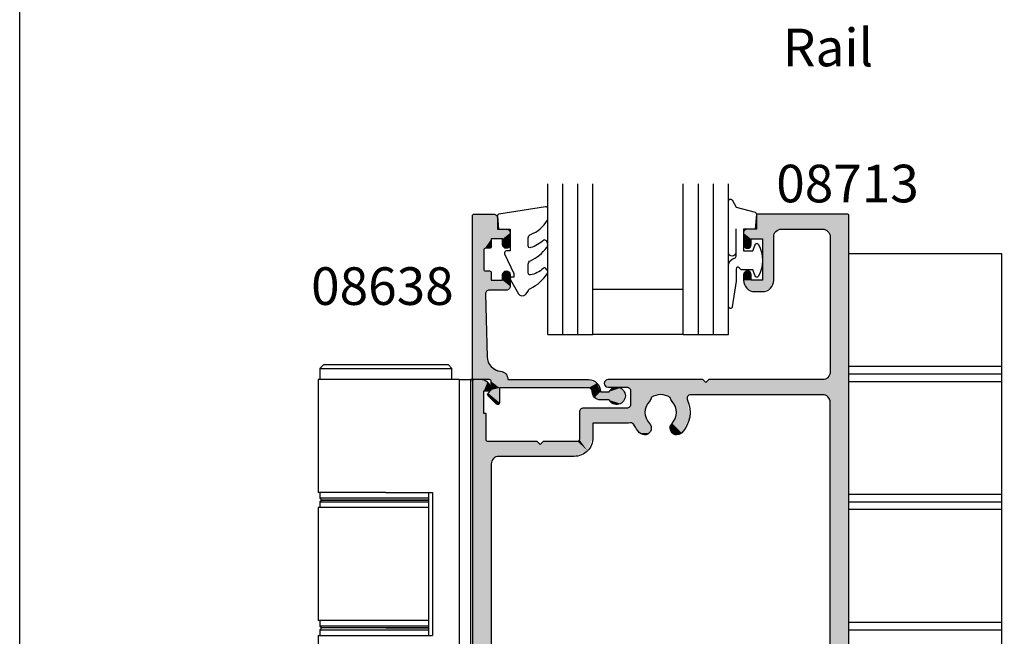
# Model space of a CAD drawing. Extents: x 0 to 356, y 0 to 484.
# Drawn here: x 0 to 131, y 160 to 242 of the extents above; entities that cross this region are included whole.
import ezdxf

# ---------------------------------------------------------------- set-up
doc = ezdxf.new("R2010")
doc.units = 0
doc.header["$LTSCALE"] = 0.25
doc.layers.get('0').update_dxf_attribs({"linetype": 'CONTINUOUS'})
doc.layers.add('APL_HATCH', color=253, linetype='CONTINUOUS')
doc.layers.add('APL_JOINERY', color=2, linetype='CONTINUOUS')
doc.styles.add('ARIAL-BOLD', font='txt')
doc.styles.add('ARIAL-REGULAR', font='txt')

# ---------------------------------------------------------------- blocks, each defined once
blk = doc.blocks.new('*U64')
at = {"layer": 'APL_HATCH', "linetype": 'CONTINUOUS'}
for points in [[(-12.24, 121.94), (-12.3, 121.8), (-0.07, 121.93)], [(-0.07, 121.93), (-12.3, 121.8), (0, 121.75)], [(-12.3, 121.8), (-12.3, 120), (0, 121.75)], [(0, 121.75), (-12.3, 120), (-3.5, 120)], [(-12.1, 122), (-12.24, 121.94), (-0.07, 121.93)], [(-0.25, 122), (-12.1, 122), (-0.07, 121.93)], [(0, 121.75), (-3.5, 120), (-2.79, 119.71)], [(0, 121.75), (-2.79, 119.71), (-2.5, 119)], [(0, 121.75), (-2.5, 119), (0, 0.25)], [(-13.85, 119.85), (-14, 119.5), (-9.71, 119.71)], [(-9.71, 119.71), (-14, 119.5), (-10, 119)], [(-14, 119.5), (-13, 118.7), (-10, 119)], [(-14, 119.5), (-14, 117.95), (-13, 118.7)], [(-9, 120), (-13.85, 119.85), (-9.71, 119.71)], [(-13.5, 120), (-13.85, 119.85), (-9, 120)], [(-9, 120), (-12.3, 120), (-13.5, 120)], [(-10, 119), (-13, 118.7), (-11.5, 118.7)], [(-12.3, 120), (-9, 120), (-3.5, 120)], [(-10, 119), (-11.5, 118.7), (-10, 113.2)], [(-2.5, 119), (-2.5, 101), (0, 0.25)], [(-13, 118.7), (-14, 117.95), (-13, 117.95)], [(-14, 117.95), (-13.85, 117.6), (-13, 117.95)], [(-13, 117.95), (-13.85, 117.6), (-13.15, 117.6)], [(-11.5, 118.7), (-11.5, 113.2), (-10, 113.2)], [(-13.85, 117.6), (-13.5, 117.45), (-13.15, 117.6)], [(-13.15, 114.3), (-14, 113.95), (-13, 113.95)], [(-13.85, 114.3), (-14, 113.95), (-13.15, 114.3)], [(-13, 113.95), (-14, 113.2), (-13, 113.2)], [(-14, 113.95), (-14, 113.2), (-13, 113.95)], [(-13.5, 114.45), (-13.85, 114.3), (-13.15, 114.3)], [(-14, 113.2), (-13.56, 112.14), (-10, 113.2)], [(-13, 113.2), (-14, 113.2), (-10, 113.2)], [(-10, 113.2), (-13.56, 112.14), (-10.44, 112.14)], [(-10, 113.2), (-11.5, 113.2), (-13, 113.2)], [(-13.56, 112.14), (-12.5, 111.7), (-10.44, 112.14)], [(-10.44, 112.14), (-12.5, 111.7), (-11.5, 111.7)], [(-2.5, 101), (-2.79, 100.29), (-2.5, 97)], [(-2.5, 101), (-2.5, 97), (0, 0.25)], [(-49.93, 99.93), (-50, 99.75), (-48.03, 99.66)], [(-50, 99.75), (-48.5, 98.5), (-48.03, 99.66)], [(-50, 99.75), (-50, 0.25), (-48.5, 98.5)], [(-49.93, 99.93), (-48.97, 100), (-49.75, 100)], [(-48.97, 100), (-49.93, 99.93), (-48.03, 99.66)], [(-48.03, 99.66), (-48.5, 98.5), (-47.51, 98.8)], [(-32.35, 99.85), (-32.5, 99.5), (-19, 99.6)], [(-19, 99.6), (-32.5, 99.5), (-3.5, 98)], [(-32.5, 99.5), (-32.35, 99.15), (-3.5, 98)], [(-32, 100), (-32.35, 99.85), (-19, 99.6)], [(-19.4, 100), (-32, 100), (-19, 99.6)], [(-18.6, 100), (-19, 99.6), (-3.5, 98)], [(-3.5, 98), (-3.5, 100), (-18.6, 100)], [(-2.79, 100.29), (-3.5, 100), (-2.5, 97)], [(-3.5, 100), (-3.5, 98), (-2.79, 97.71)], [(-3.5, 100), (-2.79, 97.71), (-2.5, 97)], [(-48.5, 98.5), (-50, 0.25), (-48.5, 95.5)], [(-47.51, 98.8), (-48.5, 98.5), (-47.56, 98.59)], [(-47.56, 98.59), (-48.5, 98.5), (-47.75, 98.5)], [(-32.35, 99.15), (-32, 99), (-29.5, 99)], [(-32.35, 99.15), (-29.5, 99), (-3.5, 98)], [(-29.5, 99), (-29.15, 98.85), (-3.5, 98)], [(-29.15, 98.85), (-29, 98.5), (-25, 98)], [(-29.15, 98.85), (-25, 98), (-21.01, 98)], [(-29.15, 98.85), (-21.01, 98), (-3.5, 98)], [(-29, 98.5), (-26.26, 97.64), (-25, 98)], [(-29, 98.5), (-29, 96.7), (-26.26, 97.64)], [(-26.26, 97.64), (-29, 96.7), (-26.34, 97.35)], [(-26.34, 97.35), (-29, 96.7), (-26.51, 97.11)], [(-26.51, 97.11), (-29, 96.7), (-27.1, 95.65)], [(-25, 98), (-23.74, 97.64), (-21.01, 98)], [(-21.01, 98), (-23.74, 97.64), (-21.32, 97.89)], [(-21.32, 97.89), (-23.74, 97.64), (-21.49, 97.62)], [(-23.74, 97.64), (-23.66, 97.35), (-21.49, 97.62)], [(-21.49, 97.62), (-23.66, 97.35), (-21.46, 97.29)], [(-23.66, 97.35), (-23.5, 97.11), (-21.46, 97.29)], [(-21.46, 97.29), (-23.5, 97.11), (-21.16, 94.99)], [(-23.5, 97.11), (-22.9, 95.65), (-21.16, 94.99)], [(-2.5, 97), (-2.5, 18.5), (0, 0.25)], [(-48.2, 95.5), (-50, 0.25), (-48.2, 92)], [(-50, 0.25), (-48.2, 95.5), (-48.5, 95.5)], [(-35.65, 96.05), (-35.8, 95.7), (-27.1, 95.65)], [(-35.8, 95.7), (-29.06, 94.24), (-27.1, 95.65)], [(-35.8, 95.7), (-34, 94.2), (-29.06, 94.24)], [(-35.8, 95.7), (-35.8, 92.05), (-34, 94.2)], [(-35.3, 96.2), (-35.65, 96.05), (-27.1, 95.65)], [(-27.1, 95.65), (-29.5, 96.2), (-35.3, 96.2)], [(-29.15, 96.35), (-29.5, 96.2), (-27.1, 95.65)], [(-29, 96.7), (-29.15, 96.35), (-27.1, 95.65)], [(-27.1, 95.65), (-29.06, 94.24), (-26.51, 94.19)], [(-22.9, 95.65), (-23.5, 94.19), (-21.16, 94.99)], [(-34, 94.2), (-35.8, 92.05), (-34, 92.3)], [(-29.06, 94.24), (-34, 94.2), (-29.28, 94.21)], [(-29.28, 94.21), (-34, 94.2), (-29.5, 94.2)], [(-29.06, 94.24), (-28.74, 94.19), (-26.51, 94.19)], [(-28.74, 94.19), (-28.52, 93.96), (-26.51, 94.19)], [(-26.51, 94.19), (-28.52, 93.96), (-26.25, 93.55)], [(-23.5, 94.19), (-23.75, 93.55), (-22.21, 92.93)], [(-21.16, 94.99), (-23.5, 94.19), (-22.21, 92.93)], [(-28.52, 93.96), (-28.2, 93.42), (-26.25, 93.55)], [(-26.25, 93.55), (-28.2, 93.42), (-26.52, 92.91)], [(-28.2, 93.42), (-27.8, 92.93), (-26.52, 92.91)], [(-27.8, 92.93), (-27.16, 92.66), (-26.52, 92.91)], [(-23.75, 93.55), (-23.48, 92.91), (-22.21, 92.93)], [(-22.21, 92.93), (-23.48, 92.91), (-22.84, 92.66)], [(-48.2, 92), (-50, 0.25), (-48.14, 91.86)], [(-48.14, 91.86), (-50, 0.25), (-48, 91.8)], [(-48, 91.8), (-50, 0.25), (-47.5, 88.8)], [(-48, 91.8), (-46.5, 89.8), (-41.4, 91.8)], [(-48, 91.8), (-47.21, 89.51), (-46.5, 89.8)], [(-48, 91.8), (-47.5, 88.8), (-47.21, 89.51)], [(-41.4, 91.8), (-46.5, 89.8), (-41, 91.4)], [(-40.6, 91.8), (-41, 91.4), (-34.73, 90.53)], [(-34.73, 90.53), (-36.05, 91.8), (-40.6, 91.8)], [(-35.87, 91.87), (-36.05, 91.8), (-34.73, 90.53)], [(-35.8, 92.05), (-35.87, 91.87), (-34.73, 90.53)], [(-34, 92.3), (-35.8, 92.05), (-34.73, 90.53)], [(-41, 91.4), (-46.5, 89.8), (-34.73, 90.53)], [(-34.73, 90.53), (-46.5, 89.8), (-36.5, 89.8)], [(-47.5, 88.8), (-50, 0.25), (-47.5, 18.5)], [(-27.8, 22.97), (-28.87, 20.71), (-26.25, 22.35)], [(-26.25, 22.35), (-28.87, 20.71), (-26.51, 21.71)], [(-27.16, 23.24), (-27.8, 22.97), (-26.52, 22.99)], [(-26.52, 22.99), (-27.8, 22.97), (-26.25, 22.35)], [(-23.48, 22.99), (-23.75, 22.35), (-22.21, 22.97)], [(-22.21, 22.97), (-23.75, 22.35), (-21.13, 20.71)], [(-23.75, 22.35), (-23.5, 21.71), (-21.13, 20.71)], [(-22.84, 23.24), (-23.48, 22.99), (-22.21, 22.97)], [(-26.51, 21.71), (-28.87, 20.71), (-27.1, 20.25)], [(-23.5, 21.71), (-22.9, 20.25), (-21.13, 20.71)], [(-28.87, 20.71), (-28.35, 18.26), (-27.1, 20.25)], [(-27.1, 20.25), (-28.35, 18.26), (-26.51, 18.79)], [(-22.9, 20.25), (-23.5, 18.79), (-21.65, 18.26)], [(-21.13, 20.71), (-22.9, 20.25), (-21.65, 18.26)], [(-47.5, 18.5), (-50, 0.25), (-48, 14.5)], [(-47.5, 18.5), (-48, 14.5), (-47.21, 17.79)], [(-26.51, 18.79), (-28.35, 18.26), (-26.34, 18.55)], [(-26.34, 18.55), (-28.35, 18.26), (-26.26, 18.26)], [(-23.66, 18.55), (-23.74, 18.26), (-21.65, 18.26)], [(-23.5, 18.79), (-23.66, 18.55), (-21.65, 18.26)], [(-2.5, 18.5), (-2.79, 17.79), (-2, 14.5)], [(-2.5, 18.5), (-2, 14.5), (0, 0.25)], [(-47.21, 17.79), (-48, 14.5), (-47.71, 15.21)], [(-47.21, 17.79), (-47.71, 15.21), (-46.5, 17.5)], [(-46.5, 17.5), (-47.71, 15.21), (-47, 15.5)], [(-46.5, 17.5), (-47, 15.5), (-3, 15.5)], [(-28.78, 17.5), (-46.5, 17.5), (-3, 15.5)], [(-28.46, 17.62), (-28.78, 17.5), (-21.22, 17.5)], [(-21.22, 17.5), (-28.78, 17.5), (-3, 15.5)], [(-28.29, 17.92), (-28.46, 17.62), (-25, 17.9)], [(-25, 17.9), (-28.46, 17.62), (-21.54, 17.62)], [(-21.54, 17.62), (-28.46, 17.62), (-21.22, 17.5)], [(-28.35, 18.26), (-28.29, 17.92), (-25, 17.9)], [(-26.26, 18.26), (-28.35, 18.26), (-25, 17.9)], [(-21.65, 18.26), (-25, 17.9), (-21.71, 17.92)], [(-23.74, 18.26), (-25, 17.9), (-21.65, 18.26)], [(-21.71, 17.92), (-25, 17.9), (-21.54, 17.62)], [(-3, 15.5), (-3.5, 17.5), (-21.22, 17.5)], [(-2.79, 17.79), (-3.5, 17.5), (-2.29, 15.21)], [(-3.5, 17.5), (-3, 15.5), (-2.29, 15.21)], [(-2.79, 17.79), (-2.29, 15.21), (-2, 14.5)], [(-48, 14.5), (-50, 0.25), (-48, 4.62)], [(-2, 14.5), (-2, 4.62), (0, 0.25)], [(-48, 4.62), (-50, 0.25), (-47.34, 4.56)], [(-47.34, 4.56), (-50, 0.25), (-47.25, 4.41)], [(-47.25, 4.41), (-50, 0.25), (-47.28, 4.24)], [(-47.28, 4.24), (-50, 0.25), (-48, 3)], [(-47.5, 4.62), (-48, 4.62), (-47.34, 4.56)], [(-2.66, 4.56), (-2.75, 4.41), (0, 0.25)], [(-2.75, 4.41), (-2.72, 4.24), (0, 0.25)], [(-2.72, 4.24), (-2, 3), (0, 0.25)], [(-2, 4.62), (-2.66, 4.56), (0, 0.25)], [(-2.5, 4.62), (-2.66, 4.56), (-2, 4.62)], [(-48, 3), (-50, 0.25), (-48, 0.25)], [(-2, 3), (-2, 0.25), (0, 0.25)], [(-50, 0.25), (-49.93, 0.07), (-48, 0.25)], [(-48, 0.25), (-49.93, 0.07), (-48.07, 0.07)], [(-49.93, 0.07), (-49.75, 0), (-48.07, 0.07)], [(-48.07, 0.07), (-49.75, 0), (-48.25, 0)], [(-2, 0.25), (-1.93, 0.07), (0, 0.25)], [(0, 0.25), (-1.93, 0.07), (-0.07, 0.07)], [(-1.93, 0.07), (-1.75, 0), (-0.07, 0.07)], [(-0.07, 0.07), (-1.75, 0), (-0.25, 0)]]:
    blk.add_solid(points, dxfattribs=at)
blk = doc.blocks.new('08713')
at = {"layer": 'APL_JOINERY', "linetype": 'CONTINUOUS'}
for points in [[(-47, 15.5), (-3, 15.5, -0.414214), (-2, 14.5), (-2, 4.62), (-2.5, 4.62, 0.57735), (-2.72, 4.24), (-2, 3), (-2, 0.25, 0.414214), (-1.75, 0), (-0.25, 0, 0.414214), (0, 0.25), (0, 121.75, 0.414214), (-0.25, 122), (-12.1, 122, 0.414214), (-12.3, 121.8), (-12.3, 120), (-13.5, 120, 0.414214), (-14, 119.5), (-14, 117.95, 1), (-13, 117.95), (-13, 118.7), (-11.5, 118.7), (-11.5, 113.2), (-13, 113.2), (-13, 113.95, 1), (-14, 113.95), (-14, 113.2, 0.414214), (-12.5, 111.7), (-11.5, 111.7, 0.414214), (-10, 113.2), (-10, 119, -0.414214), (-9, 120), (-3.5, 120, -0.414214), (-2.5, 119), (-2.5, 101, -0.414214), (-3.5, 100), (-18.6, 100), (-19, 99.6), (-19.4, 100), (-32, 100, 1), (-32, 99), (-29.5, 99, -0.414214), (-29, 98.5), (-29, 96.7, -0.414214), (-29.5, 96.2), (-35.3, 96.2, 0.414214), (-35.8, 95.7), (-35.8, 92.05, -0.414214), (-36.05, 91.8), (-40.6, 91.8), (-41, 91.4), (-41.4, 91.8), (-48, 91.8, -0.414214), (-48.2, 92), (-48.2, 95.5), (-48.5, 95.5), (-48.5, 98.5), (-47.75, 98.5, 0.474498), (-47.51, 98.8, 0.356394), (-48.97, 100), (-49.75, 100, 0.414214), (-50, 99.75), (-50, 0.25, 0.414214), (-49.75, 0), (-48.25, 0, 0.414214), (-48, 0.25), (-48, 3), (-47.28, 4.24, 0.57735), (-47.5, 4.62), (-48, 4.62), (-48, 14.5, -0.414214)], [(-46.5, 17.5), (-28.78, 17.5, 0.581749), (-28.35, 18.26, -0.339331), (-27.8, 22.97, -1), (-26.51, 21.71, 0.406262), (-26.51, 18.79, -0.164836), (-26.26, 18.26, 0.289735), (-23.74, 18.26, -0.164836), (-23.5, 18.79, 0.406262), (-23.5, 21.71, -1), (-22.21, 22.97, -0.339331), (-21.65, 18.26, 0.581749), (-21.22, 17.5), (-3.5, 17.5, 0.414214), (-2.5, 18.5), (-2.5, 97, 0.414214), (-3.5, 98), (-21.01, 98, 0.547843), (-21.46, 97.29, -0.310907), (-22.21, 92.93, -1), (-23.5, 94.19, 0.406262), (-23.5, 97.11, -0.164836), (-23.74, 97.64, 0.289735), (-26.26, 97.64, -0.164836), (-26.51, 97.11, 0.406262), (-26.51, 94.19, -1), (-27.8, 92.93, -0.081349), (-28.52, 93.96, 0.337544), (-29.06, 94.24, -0.044641), (-29.5, 94.2), (-34, 94.2), (-34, 92.3, -0.414214), (-36.5, 89.8), (-46.5, 89.8, 0.414214), (-47.5, 88.8), (-47.5, 18.5, 0.414214)]]:
    blk.add_lwpolyline(points, format="xyb", close=True, dxfattribs=at)
at = {"layer": 'APL_HATCH', "linetype": 'CONTINUOUS'}
blk.add_blockref('*U64', (0, 0), dxfattribs=at)
blk = doc.blocks.new('6GLASS', base_point=(101.84, 399.41))
at = {"layer": 'APL_JOINERY', "color": 7}
for p, q in [((89.34, 412.41), (95.34, 412.41)), ((89.34, 412.41), (89.34, 392.41)), ((95.34, 412.41), (95.34, 392.41))]:
    blk.add_line(p, q, dxfattribs=at)
at = {"layer": 'APL_JOINERY', "color": 8}
for p, q in [((91.34, 412.41), (91.34, 392.41)), ((93.34, 412.41), (93.34, 392.41))]:
    blk.add_line(p, q, dxfattribs=at)
blk = doc.blocks.new('*U68')
at = {"layer": 'APL_HATCH', "linetype": 'CONTINUOUS', "extrusion": (0, 0, -1)}
for points in [[(-265.98, 649.78), (-266.15, 649.86), (-268.7, 649.86)], [(-268.7, 649.86), (-269.06, 649.71), (-265.98, 649.78)], [(-265.98, 649.78), (-269.06, 649.71), (-265.9, 649.61)], [(-269.06, 649.71), (-269.2, 649.36), (-265.9, 649.61)], [(-265.9, 649.61), (-269.2, 649.36), (-267.48, 645.23)], [(-265.9, 649.61), (-267.48, 645.23), (-267.4, 645.06)], [(-265.9, 649.61), (-267.4, 645.06), (-265.9, 628.14)], [(-269.2, 649.36), (-269.2, 647.86), (-267.48, 645.23)], [(-269.2, 647.86), (-268.4, 646.56), (-267.48, 645.23)], [(-270.4, 647.86), (-270.76, 647.71), (-268.4, 646.56)], [(-269.2, 647.86), (-270.4, 647.86), (-268.4, 646.56)], [(-270.76, 647.71), (-270.9, 647.36), (-268.4, 646.56)], [(-270.9, 647.36), (-269.9, 646.56), (-268.4, 646.56)], [(-270.9, 647.36), (-270.9, 645.81), (-269.9, 646.56)], [(-268.4, 646.56), (-267.65, 645.31), (-267.48, 645.23)], [(-268.4, 646.56), (-268.4, 645.56), (-267.65, 645.31)], [(-269.9, 646.56), (-270.9, 645.81), (-269.9, 645.81)], [(-267.4, 645.06), (-267.4, 642.56), (-265.9, 628.14)], [(-268.4, 645.56), (-268.33, 645.38), (-267.65, 645.31)], [(-268.33, 645.38), (-268.15, 645.31), (-267.65, 645.31)], [(-269.9, 645.81), (-270.76, 645.45), (-270.05, 645.45)], [(-270.9, 645.81), (-270.76, 645.45), (-269.9, 645.81)], [(-270.76, 645.45), (-270.4, 645.31), (-270.05, 645.45)], [(-267.4, 642.56), (-267.48, 642.38), (-265.9, 628.14)], [(-267.48, 642.38), (-267.65, 642.31), (-265.9, 628.14)], [(-267.65, 642.31), (-267.64, 639.24), (-265.9, 628.14)], [(-267.65, 642.31), (-268.33, 642.23), (-267.64, 639.24)], [(-268.33, 642.23), (-268.4, 642.06), (-267.64, 639.24)], [(-268.4, 642.06), (-267.78, 639.61), (-267.64, 639.24)], [(-268.15, 642.31), (-268.33, 642.23), (-267.65, 642.31)], [(-268.4, 642.06), (-268.4, 641.06), (-267.78, 639.61)], [(-270.05, 642.16), (-270.9, 641.81), (-269.9, 641.81)], [(-270.4, 642.31), (-270.76, 642.16), (-270.05, 642.16)], [(-270.76, 642.16), (-270.9, 641.81), (-270.05, 642.16)], [(-269.9, 641.06), (-268.14, 639.76), (-267.78, 639.61)], [(-268.4, 641.06), (-269.9, 641.06), (-267.78, 639.61)], [(-269.9, 641.06), (-270.9, 640.26), (-268.14, 639.76)], [(-269.9, 641.81), (-270.9, 640.26), (-269.9, 641.06)], [(-270.9, 641.81), (-270.9, 640.26), (-269.9, 641.81)], [(-270.9, 640.26), (-270.76, 639.9), (-268.14, 639.76)], [(-270.76, 639.9), (-270.4, 639.76), (-268.14, 639.76)], [(-267.64, 639.24), (-267.85, 630.91), (-265.9, 628.14)], [(-267.85, 630.91), (-268.38, 629.61), (-265.9, 628.14)], [(-268.38, 629.61), (-269.63, 628.97), (-265.9, 628.14)], [(-269.63, 628.97), (-270.32, 628.61), (-265.9, 628.14)], [(-270.32, 628.61), (-270.6, 627.88), (-265.9, 628.14)], [(-265.9, 628.14), (-270.6, 627.88), (-265.99, 627.94)], [(-265.99, 627.94), (-270.6, 627.88), (-266.19, 627.86)], [(-270.6, 627.88), (-270.6, 627.86), (-266.19, 627.86)], [(-268.15, 627.86), (-282.43, 627.39), (-268.33, 627.78)], [(-281.3, 627.86), (-282.43, 627.39), (-268.15, 627.86)], [(-268.33, 627.78), (-282.43, 627.39), (-268.4, 627.61)], [(-268.4, 626.5), (-269.5, 624.8), (-267.98, 626.08)], [(-268.4, 627.61), (-282.43, 627.39), (-269.5, 626.76)], [(-268.4, 627.61), (-269.5, 626.76), (-268.4, 626.5)], [(-269.5, 626.76), (-269.5, 624.8), (-268.4, 626.5)], [(-282.43, 627.39), (-281.3, 626.76), (-269.5, 626.76)], [(-282.43, 627.39), (-282.9, 626.26), (-281.3, 626.76)], [(-281.3, 626.76), (-282.9, 626.26), (-281.66, 626.61)], [(-281.66, 626.61), (-282.9, 626.26), (-281.8, 626.26)], [(-284.69, 626.8), (-285.54, 626.75), (-284.04, 626.26)], [(-285.54, 626.75), (-286.12, 626.13), (-284.04, 626.26)], [(-267.98, 626.08), (-269.5, 624.8), (-267.9, 625.9)], [(-267.9, 625.9), (-269.5, 624.8), (-267.98, 625.72)], [(-267.98, 625.72), (-269.5, 624.8), (-269.08, 624.62)], [(-281.8, 626.26), (-282.9, 626.26), (-282.12, 625.48)], [(-284.04, 626.26), (-286.12, 626.13), (-282.12, 625.48)], [(-282.12, 625.48), (-282.9, 626.26), (-284.04, 626.26)], [(-286.12, 626.13), (-286.12, 625.28), (-282.12, 625.48)], [(-282.12, 625.48), (-286.12, 625.28), (-282.9, 625.16)], [(-286.12, 625.28), (-284.04, 625.16), (-282.9, 625.16)], [(-286.12, 625.28), (-285.54, 624.67), (-284.04, 625.16)], [(-284.04, 625.16), (-285.54, 624.67), (-284.69, 624.61)], [(-269.5, 624.8), (-269.43, 624.62), (-269.08, 624.62)], [(-269.43, 624.62), (-269.25, 624.55), (-269.08, 624.62)]]:
    blk.add_solid(points, dxfattribs=at)
at = {"layer": 'APL_HATCH', "linetype": 'CONTINUOUS'}
for points in [[(266.19, 627.86), (281.3, 627.86), (268.15, 627.86)], [(270.6, 627.86), (281.3, 627.86), (266.19, 627.86)]]:
    blk.add_solid(points, dxfattribs=at)
blk = doc.blocks.new('08638', base_point=(265.9, 627.86))
at = {"layer": 'APL_JOINERY', "linetype": 'CONTINUOUS'}
blk.add_lwpolyline([(282.9, 625.16, -0.414214), (281.8, 626.26, 0.414214), (281.3, 626.76), (269.5, 626.76), (269.5, 624.8, -0.668179), (269.08, 624.62), (267.98, 625.72, -0.414214), (267.98, 626.08), (268.4, 626.5), (268.4, 627.61, 0.414214), (268.15, 627.86), (266.19, 627.86, -0.414214), (265.9, 628.14), (265.9, 649.61, -0.414214), (266.15, 649.86), (268.7, 649.86, -0.414214), (269.2, 649.36), (269.2, 647.86), (270.4, 647.86, -0.414214), (270.9, 647.36), (270.9, 645.81, -1), (269.9, 645.81), (269.9, 646.56), (268.4, 646.56), (268.4, 645.56, -0.414214), (268.15, 645.31), (267.65, 645.31, 0.414214), (267.4, 645.06), (267.4, 642.56, 0.414214), (267.65, 642.31), (268.15, 642.31, -0.414214), (268.4, 642.06), (268.4, 641.06), (269.9, 641.06), (269.9, 641.81, -1), (270.9, 641.81), (270.9, 640.26, -0.414214), (270.4, 639.76), (268.14, 639.76, 0.421628), (267.64, 639.24), (267.85, 630.91, 0.374224), (269.63, 628.97, -0.381437), (270.6, 627.88), (270.6, 627.86), (281.3, 627.86, -0.414214), (282.9, 626.26), (284.04, 626.26, -3.927183), (284.04, 625.16)], format="xyb", close=True, dxfattribs=at)
at = {"layer": 'APL_HATCH', "linetype": 'CONTINUOUS'}
blk.add_blockref('*U68', (0, 0), dxfattribs=at)
blk = doc.blocks.new('9010312R', base_point=(399.46, 339.41))
at = {"layer": 'APL_JOINERY', "color": 252, "linetype": 'CONTINUOUS', "flags": 128}
blk.add_lwpolyline([(395.76, 336.3), (395.76, 343.16, -0.767327), (396.23, 343.29), (396.79, 342.33), (399.29, 341.65, -0.362696), (399.48, 341.39), (399.31, 339.41), (397.76, 339.41), (397.76, 336.51), (399.01, 336.51), (399.28, 337.34, -0.664018), (399.73, 337.38, -0.25), (399.73, 333.14, -0.664018), (399.28, 333.19), (399.01, 334.01), (397.46, 334.01), (397.19, 334.29, 0.668179), (396.76, 334.11), (396.76, 332.48), (396.26, 329.07, -0.929472), (395.76, 329.11), (395.76, 334.57, -0.356394), (396.56, 335.55, 0.356394), (396.76, 335.8), (396.76, 339.39, 1), (396.71, 339.39), (396.71, 336.3, -1), (395.76, 336.3)], format="xyb", dxfattribs=at)
blk = doc.blocks.new('9010250L')
at = {"layer": 'APL_JOINERY', "color": 252, "linetype": 'CONTINUOUS', "flags": 128}
blk.add_lwpolyline([(6.45, -5.22, 0.434096), (6.08, -5.21, -0.153615), (4.39, -6.08, -0.464833), (4.1, -5.83), (4.1, -4.65, -0.291539), (4.39, -4.2, 0.122913), (6.56, -2.44, 0.315226), (6.59, -1.66), (6.53, -1.57, 0.363014), (6.16, -1.45, -0.12199), (4.42, -2.46, -0.49897), (4.1, -2.22), (4.1, -1.17, -0.31368), (4.43, -0.7, 0.178541), (6.64, 1.19, 0.127972), (6.7, 1.43), (6.7, 2.73, 0.460762), (6.41, 2.97), (0.21, 2, 0.394143), (0, 1.73), (0.15, 0), (1.7, 0), (1.7, -2.9), (1.2, -2.9, 0.548683), (0.97, -3.26), (2.2, -5.88), (2.2, -6.36), (1.94, -6.36, 0.57735), (1.73, -6.72), (2.83, -8.61, 0.248701), (3.22, -8.86, 0.310923), (4.12, -8.17, -0.20886), (4.39, -7.87, 0.142666), (6.63, -5.92, 0.332142), (6.59, -5.39)], format="xyb", close=True, dxfattribs=at)
blk = doc.blocks.new('08638_BEAD')
at = {"layer": 'APL_JOINERY', "color": 7}
for p, q in [((0, 6), (0, -6)), ((6, 6), (6, -6))]:
    blk.add_line(p, q, dxfattribs=at)
at = {"layer": 'APL_JOINERY', "xscale": -1}
for name, p, rotation in [('9010312R', (14, 15.7), 269.9999999999959), ('08638', (-6, -22), 270)]:
    blk.add_blockref(name, p, dxfattribs=dict(at, rotation=rotation))
at = {"layer": 'APL_JOINERY', "extrusion": (0, 0, -1), "xscale": -1, "zscale": -1, "rotation": 270}
for p in [(-13, 18.5), (-13, 0.5)]:
    blk.add_blockref('6GLASS', p, dxfattribs=at)
at = {"layer": 'APL_JOINERY', "color": 7, "xscale": -1, "rotation": 270}
blk.add_blockref('9010250L', (14, -18.7), dxfattribs=at)

msp = doc.modelspace()

# ---------------------------------------------------------------- linework, layer by layer
at = {"color": 253}
msp.add_lwpolyline([(0, 0), (0, 484), (356, 484), (356, 0)], close=True, dxfattribs=at)
at = {"layer": 'APL_JOINERY', "color": 8, "linetype": 'CONTINUOUS'}
for p, q in [((110.13, 110.89), (110.13, 210.89)), ((110.13, 210.89), (130.38, 210.89)), ((130.38, 210.89), (130.38, 110.89)), ((40.38, 196.12), (39.88, 195.62)), ((39.88, 195.62), (54.91, 195.62)), ((39.88, 195.62), (39.88, 194.12)), ((39.88, 195.62), (48.63, 195.62)), ((40.38, 196.12), (48.63, 196.12)), ((48.63, 196.12), (56.88, 196.12)), ((48.63, 196.12), (56, 196.12)), ((48.63, 195.62), (57.38, 195.62)), ((54.91, 195.62), (57.38, 195.62)), ((57.38, 195.62), (56.88, 196.12)), ((57.38, 194.12), (57.38, 195.62)), ((110.13, 195.89), (130.38, 195.89)), ((110.13, 194.89), (130.38, 194.89)), ((39.63, 194.12), (39.63, 179.12)), ((48.63, 194.12), (39.63, 194.12)), ((58.38, 194.12), (48.63, 194.12)), ((58.38, 194.12), (58.38, 94.12)), ((58.38, 194.12), (59.88, 194.12)), ((59.88, 194.12), (59.88, 94.12)), ((60.13, 194.12), (59.88, 194.12)), ((60.13, 194.12), (59.88, 194.12)), ((60.13, 193.87), (60.13, 194.12)), ((60.13, 193.87), (60.13, 94.37)), ((110.13, 193.89), (130.38, 193.89)), ((48.63, 179.12), (39.63, 179.12)), ((39.88, 179.12), (39.88, 178.37)), ((39.88, 178.37), (40.13, 178.12)), ((54.3, 178.37), (39.88, 178.37)), ((44.76, 178.37), (39.88, 178.37)), ((40.13, 178.12), (39.88, 177.87)), ((39.88, 177.87), (39.88, 177.12)), ((39.88, 177.87), (46.28, 177.87)), ((39.88, 177.87), (44.76, 177.87)), ((54.3, 178.12), (40.13, 178.12)), ((40.13, 178.12), (46.34, 178.12)), ((46.28, 177.87), (54.3, 177.87)), ((46.34, 178.12), (54.3, 178.12)), ((48.63, 179.12), (54.8, 179.12)), ((48.63, 178.12), (52.62, 178.12)), ((54.3, 178.37), (52.51, 178.37)), ((52.51, 177.87), (53.04, 177.87)), ((53.04, 177.87), (54.3, 177.87)), ((54.3, 179.12), (54.3, 160.12)), ((54.8, 179.12), (54.8, 160.12)), ((110.13, 178.89), (130.38, 178.89)), ((110.13, 177.89), (130.38, 177.89)), ((39.63, 177.12), (39.63, 162.12)), ((54.3, 177.12), (39.63, 177.12)), ((110.13, 176.89), (130.38, 176.89)), ((54.3, 162.12), (39.63, 162.12)), ((39.88, 162.12), (39.88, 161.37)), ((39.96, 161.37), (39.88, 161.37)), ((39.88, 161.37), (40.13, 161.12)), ((43.44, 161.37), (39.88, 161.37)), ((40.13, 161.12), (39.88, 160.87)), ((39.88, 160.87), (39.88, 160.12)), ((39.88, 160.87), (44.76, 160.87)), ((39.88, 160.87), (48.63, 160.87)), ((54.3, 161.37), (39.96, 161.37)), ((48.63, 161.12), (40.1, 161.12)), ((48.63, 161.12), (40.13, 161.12)), ((54.3, 161.12), (40.21, 161.12)), ((44.76, 161.37), (43.44, 161.37)), ((48.63, 161.12), (47.2, 161.12)), ((48.63, 161.12), (54.3, 161.12)), ((48.63, 160.87), (54.3, 160.87)), ((54.3, 161.37), (52.51, 161.37)), ((52.51, 160.87), (54.3, 160.87)), ((110.13, 161.89), (130.38, 161.89)), ((110.13, 160.89), (130.38, 160.89)), ((39.63, 160.12), (39.63, 145.12)), ((39.63, 160.12), (48.63, 160.12)), ((48.63, 160.12), (54.8, 160.12))]:
    msp.add_line(p, q, dxfattribs=at)

# ---------------------------------------------------------------- block references
at = {"layer": 'APL_JOINERY', "xscale": -1, "rotation": 270}
msp.add_blockref('08638_BEAD', (82.13, 200.12), dxfattribs=at)
at = {"layer": 'APL_JOINERY'}
msp.add_blockref('08713', (110.13, 94.12), dxfattribs=at)

# ---------------------------------------------------------------- texts
for s, style, p in [('Rail', 'ARIAL-REGULAR', (101.35, 235.76)), ('08713', 'ARIAL-BOLD', (100.47, 217.68)), ('08638', 'ARIAL-BOLD', (38.7, 204.05))]:
    msp.add_text(s, height=5, dxfattribs=dict(at, style=style)).set_placement(p)

doc.saveas('drawing.dxf')
